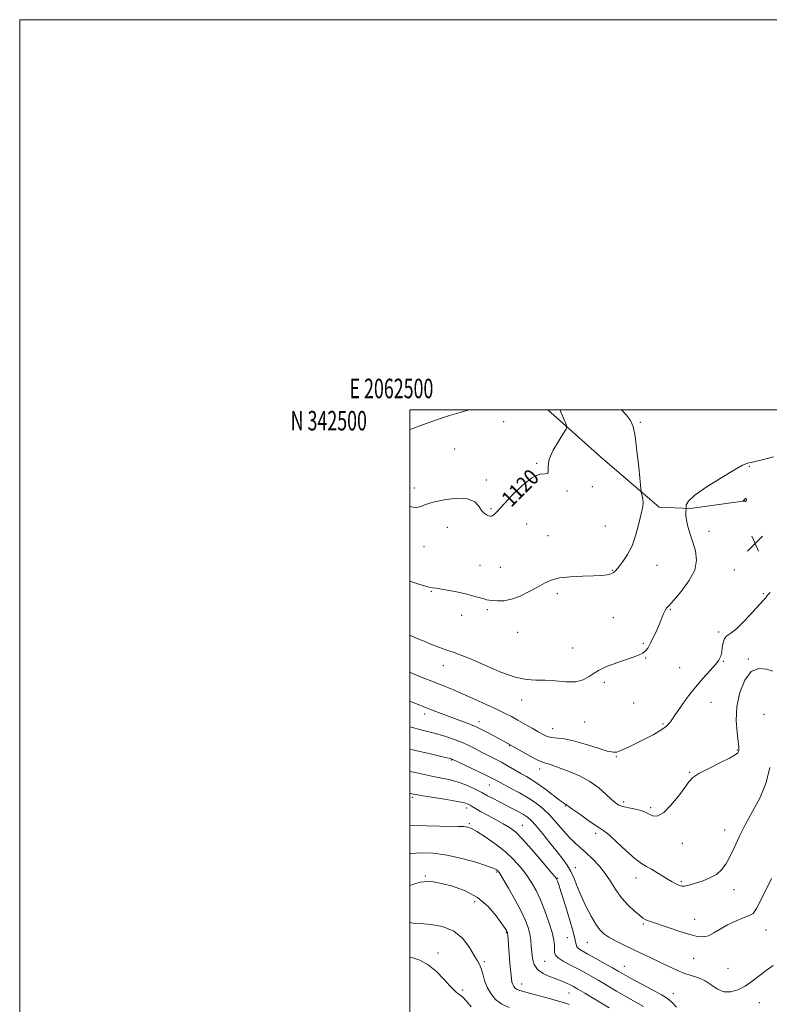
# Model space of a CAD drawing. Extents: x 2062300 to 2065200, y 339800 to 342700.
# Drawn here: x 2062300 to 2062684, y 342195 to 342700 of the extents above; entities that cross this region are included whole.
import ezdxf
from ezdxf.enums import TextEntityAlignment as Align

# ---------------------------------------------------------------- set-up
doc = ezdxf.new("R2010")
doc.units = 0
doc.header["$MEASUREMENT"] = 0
for name, color, linetype, lineweight in [('32000', 7, 'Continuous', 0), ('32001', 7, 'Continuous', 0), ('DTM HARD BREAKLINE', 7, 'Continuous', 0), ('DTM SPOT ELEVATION', 2, 'Continuous', 13), ('INDEX CONTOUR', 41, 'Continuous', 13), ('INDEX CONTOUR LABEL', 244, 'Continuous', 0), ('INTERMEDIATE CONTOUR', 44, 'Continuous', 0), ('INTERMEDIATE CONTOUR DEPRESSION', 44, 'Continuous', 0), ('SPOT ELEVATION', 7, 'Continuous', 0)]:
    doc.layers.add(name, color=color, linetype=linetype, lineweight=lineweight)
doc.styles.add('Style-ITALICS', font='ITALICS.shx')
doc.styles.add('Style-WORKING', font='WORKING.shx')

# ---------------------------------------------------------------- blocks, each defined once
blk = doc.blocks.new('SPOT')
at = {"layer": 'SPOT ELEVATION'}
for p, q in [((-3.91, -3.91), (3.82, 3.81)), ((-1.65, 3.77), (1.72, -3.93))]:
    blk.add_line(p, q, dxfattribs=at)

msp = doc.modelspace()

# ---------------------------------------------------------------- linework, layer by layer
at = {"layer": '32000', "flags": 128}
for points in [[(2062300, 339800), (2065200, 339800), (2065200, 342700), (2062300, 342700), (2062300, 339800)], [(2062500, 340000), (2065000, 340000), (2065000, 342500), (2062500, 342500), (2062500, 340000)]]:
    msp.add_lwpolyline(points, dxfattribs=at)
at = {"layer": 'DTM HARD BREAKLINE'}
msp.add_polyline3d([(2062570.673, 342500, 1119.56), (2062597.44, 342476.19, 1120.73), (2062627.76, 342450.15, 1122.56), (2062643.65, 342449.5, 1124.21), (2062672.04, 342453.44, 1123.99)], dxfattribs=at)
at = {"layer": 'DTM SPOT ELEVATION'}
for p in [(2062547.98, 342494.03, 1118.3), (2062617.99, 342493.74, 1122.2), (2062522.9, 342479.93, 1119.1), (2062564.85, 342472.66, 1119.9), (2062673.85, 342471.06, 1124.1), (2062539.12, 342464.05, 1119.7), (2062593.44, 342460.65, 1120.1), (2062502.31, 342459.96, 1119.6), (2062580.47, 342458.49, 1120.1), (2062541.48, 342449.36, 1119.8), (2062559.76, 342441.55, 1120.9), (2062600.05, 342440.48, 1120.9), (2062519.13, 342439.92, 1120.7), (2062570.79, 342435.59, 1121.3), (2062653.28, 342437.78, 1124.5), (2062507.2, 342429.99, 1120.7), (2062535.94, 342420.29, 1121.3), (2062626.52, 342420.32, 1122.9), (2062546.3, 342419.34, 1121.3), (2062603.71, 342417.84, 1121.9), (2062666.22, 342417.9, 1124.8), (2062510.93, 342407.12, 1122.1), (2062575.56, 342405.77, 1122.3), (2062681.05, 342405.85, 1125.9), (2062526.48, 342394.78, 1122.5), (2062539.61, 342397.69, 1122.2), (2062633.4, 342397.9, 1124.1), (2062604.17, 342393.48, 1123.1), (2062555.16, 342385.97, 1122.6), (2062658.2, 342386.14, 1125.7), (2062619.59, 342380.42, 1123.8), (2062583.45, 342378.03, 1123.3), (2062620.79, 342372.88, 1124.1), (2062660.59, 342371.16, 1126.1), (2062673.47, 342372.43, 1127.9), (2062517.17, 342368.88, 1124.6), (2062638.23, 342367.91, 1125.1), (2062599.62, 342360.42, 1124.3), (2062557.24, 342351.29, 1124.5), (2062614.68, 342349.8, 1125.1), (2062654.26, 342350.15, 1126.9), (2062507.62, 342344.11, 1128.5), (2062535.36, 342340.31, 1127.5), (2062589.58, 342340.11, 1124.7), (2062681.37, 342344.01, 1129.5), (2062573.21, 342336.72, 1125.2), (2062629.69, 342338.99, 1125.8), (2062550.97, 342327.93, 1128.1), (2062667.82, 342325.75, 1127.9), (2062521.42, 342320.59, 1132.1), (2062605.77, 342322.29, 1126.1), (2062566.52, 342316.03, 1128.5), (2062643.41, 342314.37, 1127.9), (2062540.66, 342307.87, 1132.8), (2062501.25, 342301.52, 1136.3), (2062609.52, 342299.11, 1127.6), (2062529.1, 342296.06, 1136.5), (2062579.58, 342297.12, 1130.1), (2062623.33, 342296.18, 1127.7), (2062530.44, 342287.91, 1137.8), (2062557.63, 342287.11, 1135.2), (2062661.26, 342284.67, 1129.4), (2062595.23, 342283.09, 1130.4), (2062639.54, 342277.85, 1128.6), (2062584.67, 342265.52, 1133.5), (2062507.87, 342261.24, 1141.8), (2062544.35, 342263.14, 1140.2), (2062575.63, 342260.05, 1135.9), (2062615.81, 342260.18, 1130.6), (2062639.1, 342258.2, 1129.8), (2062666.1, 342254.24, 1130.6), (2062533.2, 342247.99, 1142.7), (2062645.82, 342238.89, 1131.3), (2062619.61, 342236.65, 1132.2), (2062682.53, 342233.46, 1132.9), (2062549.35, 342232.18, 1142.1), (2062580.58, 342229.48, 1136.9), (2062590.82, 342227.18, 1134.9), (2062514.36, 342221.67, 1145.5), (2062645.36, 342219.03, 1132.9), (2062538.16, 342217.3, 1143.7), (2062568.96, 342217.4, 1138.9), (2062609.86, 342214.88, 1135.2), (2062663.05, 342213.8, 1133.1), (2062557.31, 342205.79, 1141.3), (2062527.05, 342202.73, 1145.7), (2062581.43, 342201.14, 1140.9), (2062634.97, 342200.87, 1135.3), (2062679.04, 342196.18, 1134.7)]:
    msp.add_point(p, dxfattribs=at)
at = {"layer": 'INDEX CONTOUR'}
for points in [[(2062576.902, 342500, 1120), (2062577.112, 342499.464, 1120), (2062578.638, 342495.836, 1120), (2062579.819, 342493.1319, 1120), (2062580.393, 342491.553, 1120), (2062580.114, 342490.236, 1120), (2062578.745, 342488.052, 1120), (2062576.259, 342484.237, 1120), (2062573.473, 342479.477, 1120), (2062571.418, 342474.827, 1120), (2062570.778, 342471.169, 1120), (2062570.861, 342468.71, 1120), (2062570.626, 342467.489, 1120), (2062569.215, 342467.309, 1120), (2062566.485, 342467.032, 1120), (2062562.4709, 342465.285, 1120), (2062557.3791, 342461.2, 1120), (2062552.079, 342455.925, 1120), (2062544.75, 342448.035, 1120), (2062543.185, 342446.469, 1120), (2062542.339, 342445.809, 1120), (2062541.709, 342445.544, 1120), (2062541.069, 342445.54, 1120), (2062540.267, 342445.759, 1120), (2062539.197, 342446.206, 1120), (2062537.946, 342447.0629, 1120), (2062536.653, 342448.557, 1120), (2062535.293, 342450.7439, 1120), (2062533.206, 342453, 1120), (2062529.572, 342454.53, 1120), (2062523.964, 342454.759, 1120), (2062517.532, 342453.994, 1120), (2062511.819, 342452.761, 1120), (2062507.968, 342451.533, 1120), (2062505.518, 342450.568, 1120), (2062503.608, 342450.072, 1120), (2062501.572, 342450.162, 1120), (2062500, 342450.5, 1120)], [(2062684.344, 342316.775, 1130), (2062682.512, 342309.033, 1130), (2062679.432, 342301.423, 1130), (2062675.605, 342294.204, 1130), (2062671.81, 342287.441, 1130), (2062668.659, 342281.213, 1130), (2062666.098, 342275.668, 1130), (2062663.908, 342270.968, 1130), (2062661.857, 342267.217, 1130), (2062659.657, 342264.288, 1130), (2062657.0101, 342261.993, 1130), (2062653.745, 342260.166, 1130), (2062650.22, 342258.731, 1130), (2062646.921, 342257.6311, 1130), (2062644.237, 342256.821, 1130), (2062642.152, 342256.286, 1130), (2062640.552, 342256.019, 1130), (2062639.31, 342256.011, 1130), (2062638.254, 342256.234, 1130), (2062637.196, 342256.656, 1130), (2062635.956, 342257.27, 1130), (2062634.363, 342258.163, 1130), (2062632.252, 342259.444, 1130), (2062629.554, 342261.15, 1130), (2062626.577, 342263.018, 1130), (2062623.727, 342264.708, 1130), (2062621.234, 342266.062, 1130), (2062618.637, 342267.637, 1130), (2062615.298, 342270.171, 1130), (2062610.86, 342274.077, 1130), (2062606.09, 342278.481, 1130), (2062602.035, 342282.187, 1130), (2062599.38, 342284.374, 1130), (2062597.367, 342285.723, 1130), (2062594.876, 342287.291, 1130), (2062591.162, 342289.816, 1130), (2062586.975, 342292.773, 1130), (2062583.436, 342295.321, 1130), (2062580.468, 342297.497, 1130), (2062580.08, 342297.75, 1130), (2062579.62, 342298, 1130), (2062578.618, 342298.646, 1130), (2062576.637, 342300.085, 1130), (2062569.551, 342305.494, 1130), (2062565.73, 342308.284, 1130), (2062562.5191, 342310.407, 1130), (2062559.706, 342312.076, 1130), (2062556.888, 342313.685, 1130), (2062550.386, 342317.5269, 1130), (2062546.94, 342319.485, 1130), (2062543.558, 342321.265, 1130), (2062537.054, 342324.531, 1130), (2062533.887, 342326.183, 1130), (2062530.578, 342327.858, 1130), (2062526.907, 342329.521, 1130), (2062522.681, 342331.146, 1130), (2062517.834, 342332.75, 1130), (2062512.33, 342334.36, 1130), (2062506.298, 342335.968, 1130), (2062500, 342337.5511, 1130)], [(2062602.032, 342193.584, 1140), (2062589.642, 342201.037, 1140), (2062585.971, 342203.225, 1140), (2062583.809, 342204.466, 1140), (2062582.1819, 342205.325, 1140), (2062580.272, 342206.267, 1140), (2062577.878, 342207.341, 1140), (2062574.955, 342208.492, 1140), (2062571.563, 342209.717, 1140), (2062568.188, 342211.208, 1140), (2062565.42, 342213.209, 1140), (2062563.694, 342215.87, 1140), (2062562.809, 342218.967, 1140), (2062562.41, 342222.182, 1140), (2062562.169, 342225.274, 1140), (2062561.884, 342228.304, 1140), (2062561.386, 342231.41, 1140), (2062560.501, 342234.762, 1140), (2062559.036, 342238.657, 1140), (2062556.795, 342243.428, 1140), (2062553.742, 342249.156, 1140), (2062550.469, 342254.937, 1140), (2062547.725, 342259.617, 1140), (2062546.061, 342262.363, 1140), (2062545.222, 342263.606, 1140), (2062544.753, 342264.099, 1140), (2062544.135, 342264.51, 1140), (2062542.59, 342265.178, 1140), (2062539.279, 342266.359, 1140), (2062533.68, 342268.1759, 1140), (2062526.559, 342270.208, 1140), (2062519.0039, 342271.901, 1140), (2062511.951, 342272.823, 1140), (2062505.7419, 342273.0319, 1140), (2062500.569, 342272.709, 1140), (2062500, 342272.613, 1140)]]:
    msp.add_polyline3d(points, dxfattribs=at)
at = {"layer": 'INTERMEDIATE CONTOUR'}
for points in [[(2062530.3439, 342500, 1118), (2062526.221, 342498.91, 1118), (2062520.316, 342497.089, 1118), (2062514.648, 342495.235, 1118), (2062509.9, 342493.651, 1118), (2062505.898, 342492.262, 1118), (2062502.257, 342490.895, 1118), (2062500, 342489.983, 1118)], [(2062608.42, 342500, 1122), (2062610.933, 342497.363, 1122), (2062613.057, 342494.651, 1122), (2062614.377, 342491.515, 1122), (2062615.346, 342486.576, 1122), (2062616.315, 342479.064, 1122), (2062617.229, 342470.661, 1122), (2062618.328, 342459.725, 1122), (2062618.534, 342458.048, 1122), (2062618.726, 342457.189, 1122), (2062619.024, 342455.983, 1122), (2062619.32, 342454.362, 1122), (2062619.447, 342452.528, 1122), (2062619.273, 342450.579, 1122), (2062618.793, 342448.187, 1122), (2062617.002, 342440.509, 1122), (2062615.625, 342435.457, 1122), (2062613.806, 342430.424, 1122), (2062611.5381, 342425.985, 1122), (2062609.149, 342422.34, 1122), (2062607.053, 342419.592, 1122), (2062605.528, 342417.782, 1122), (2062604.297, 342416.689, 1122), (2062602.943, 342416.025, 1122), (2062601.056, 342415.55, 1122), (2062598.237, 342415.203, 1122), (2062594.095, 342414.969, 1122), (2062588.488, 342414.801, 1122), (2062582.298, 342414.5209, 1122), (2062576.662, 342413.921, 1122), (2062572.379, 342412.833, 1122), (2062568.912, 342411.259, 1122), (2062565.388, 342409.242, 1122), (2062561.167, 342406.9, 1122), (2062556.54, 342404.647, 1122), (2062552.027, 342402.971, 1122), (2062548.077, 342402.216, 1122), (2062544.836, 342402.138, 1122), (2062542.375, 342402.348, 1122), (2062540.671, 342402.541, 1122), (2062539.309, 342402.759, 1122), (2062537.783, 342403.127, 1122), (2062532.7799, 342404.558, 1122), (2062529.09, 342405.519, 1122), (2062524.652, 342406.54, 1122), (2062520.103, 342407.485, 1122), (2062516.218, 342408.205, 1122), (2062513.531, 342408.613, 1122), (2062511.597, 342408.879, 1122), (2062509.728, 342409.233, 1122), (2062507.381, 342409.853, 1122), (2062504.593, 342410.705, 1122), (2062501.548, 342411.703, 1122), (2062500, 342412.224, 1122)], [(2062686.255, 342476.0391, 1124), (2062680.549, 342474.461, 1124), (2062676.937, 342473.532, 1124), (2062674.915, 342473.106, 1124), (2062673.727, 342472.908, 1124), (2062672.574, 342472.6071, 1124), (2062670.467, 342471.632, 1124), (2062666.369, 342469.352, 1124), (2062659.773, 342465.434, 1124), (2062652.292, 342460.73, 1124), (2062646.0691, 342456.387, 1124), (2062642.696, 342453.308, 1124), (2062641.564, 342451.404, 1124), (2062641.518, 342450.339, 1124), (2062641.591, 342449.778, 1124), (2062641.588, 342449.376, 1124), (2062641.507, 342448.789, 1124), (2062641.38, 342447.713, 1124), (2062641.375, 342445.998, 1124), (2062641.694, 342443.533, 1124), (2062642.479, 342440.268, 1124), (2062643.637, 342436.397, 1124), (2062645.013, 342432.173, 1124), (2062646.343, 342427.775, 1124), (2062646.929, 342423.098, 1124), (2062645.96, 342417.961, 1124), (2062642.983, 342412.356, 1124), (2062638.962, 342406.948, 1124), (2062635.215, 342402.575, 1124), (2062632.755, 342399.811, 1124), (2062631.382, 342398.18, 1124), (2062630.589, 342396.946, 1124), (2062629.921, 342395.461, 1124), (2062629.131, 342393.445, 1124), (2062628.02, 342390.708, 1124), (2062626.48, 342387.207, 1124), (2062624.753, 342383.488, 1124), (2062623.17, 342380.241, 1124), (2062621.938, 342377.979, 1124), (2062620.7739, 342376.498, 1124), (2062619.27, 342375.4149, 1124), (2062617.116, 342374.404, 1124), (2062614.388, 342373.374, 1124), (2062607.916, 342371.142, 1124), (2062604.599, 342369.9619, 1124), (2062601.567, 342368.81, 1124), (2062598.987, 342367.706, 1124), (2062596.683, 342366.521, 1124), (2062594.391, 342365.094, 1124), (2062591.843, 342363.373, 1124), (2062588.754, 342361.752, 1124), (2062584.8321, 342360.736, 1124), (2062579.9411, 342360.651, 1124), (2062574.557, 342361.107, 1124), (2062569.308, 342361.535, 1124), (2062564.5751, 342361.591, 1124), (2062559.7349, 342361.826, 1124), (2062553.916, 342363.017, 1124), (2062546.615, 342365.647, 1124), (2062538.797, 342369.0141, 1124), (2062531.798, 342372.121, 1124), (2062526.578, 342374.228, 1124), (2062522.589, 342375.628, 1124), (2062518.907, 342376.873, 1124), (2062514.859, 342378.375, 1124), (2062510.767, 342379.994, 1124), (2062507.2, 342381.452, 1124), (2062504.542, 342382.556, 1124), (2062502.413, 342383.472, 1124), (2062500, 342384.5651, 1124)], [(2062684.614, 342406.523, 1126), (2062683.174, 342405.001, 1126), (2062682.6239, 342404.246, 1126), (2062682.466, 342403.913, 1126), (2062682.198, 342403.599, 1126), (2062681.2961, 342402.6671, 1126), (2062679.233, 342400.425, 1126), (2062675.7279, 342396.513, 1126), (2062671.491, 342391.92, 1126), (2062667.478, 342387.9649, 1126), (2062664.4549, 342385.591, 1126), (2062662.409, 342384.205, 1126), (2062661.1381, 342382.835, 1126), (2062660.431, 342380.756, 1126), (2062660.054, 342378.235, 1126), (2062659.768, 342375.788, 1126), (2062659.3151, 342373.762, 1126), (2062658.375, 342371.842, 1126), (2062656.609, 342369.546, 1126), (2062653.801, 342366.48, 1126), (2062650.218, 342362.611, 1126), (2062646.249, 342357.996, 1126), (2062642.272, 342352.804, 1126), (2062638.6269, 342347.658, 1126), (2062635.645, 342343.292, 1126), (2062633.458, 342340.207, 1126), (2062631.409, 342337.969, 1126), (2062628.648, 342335.909, 1126), (2062624.612, 342333.535, 1126), (2062619.91, 342331.0539, 1126), (2062615.439, 342328.852, 1126), (2062611.916, 342327.221, 1126), (2062607.5, 342325.264, 1126), (2062606.098, 342324.675, 1126), (2062604.296, 342324.547, 1126), (2062601.134, 342325.194, 1126), (2062596.021, 342326.764, 1126), (2062589.836, 342328.744, 1126), (2062583.828, 342330.459, 1126), (2062578.991, 342331.415, 1126), (2062572.52, 342332.164, 1126), (2062570.311, 342332.733, 1126), (2062568.222, 342333.679, 1126), (2062565.752, 342335.074, 1126), (2062562.559, 342336.928, 1126), (2062558.931, 342339.016, 1126), (2062555.314, 342341.054, 1126), (2062551.981, 342342.853, 1126), (2062548.508, 342344.616, 1126), (2062544.296, 342346.641, 1126), (2062538.974, 342349.118, 1126), (2062533.062, 342351.806, 1126), (2062527.3081, 342354.356, 1126), (2062522.3021, 342356.496, 1126), (2062518.011, 342358.262, 1126), (2062514.245, 342359.767, 1126), (2062507.622, 342362.391, 1126), (2062504.514, 342363.659, 1126), (2062501.362, 342364.984, 1126), (2062500, 342365.544, 1126)], [(2062685.953, 342366.097, 1128), (2062682.648, 342367.237, 1128), (2062678.759, 342367.578, 1128), (2062674.885, 342365.952, 1128), (2062671.561, 342361.575, 1128), (2062669.06, 342355.199, 1128), (2062667.592, 342347.959, 1128), (2062667.242, 342340.901, 1128), (2062667.61, 342334.717, 1128), (2062668.171, 342330.008, 1128), (2062668.4999, 342327.161, 1128), (2062668.563, 342325.702, 1128), (2062668.427, 342324.9369, 1128), (2062668.021, 342324.239, 1128), (2062666.727, 342323.222, 1128), (2062663.793, 342321.561, 1128), (2062658.855, 342319.087, 1128), (2062653.1, 342316.241, 1128), (2062648.107, 342313.621, 1128), (2062644.982, 342311.578, 1128), (2062642.957, 342309.495, 1128), (2062640.794, 342306.512, 1128), (2062637.587, 342302.1421, 1128), (2062633.757, 342297.393, 1128), (2062630.057, 342293.648, 1128), (2062627.0889, 342291.925, 1128), (2062624.8509, 342291.787, 1128), (2062623.192, 342292.437, 1128), (2062621.896, 342293.2061, 1128), (2062620.5, 342293.96, 1128), (2062618.477, 342294.697, 1128), (2062615.513, 342295.415, 1128), (2062612.15, 342296.116, 1128), (2062609.142, 342296.8, 1128), (2062607.002, 342297.531, 1128), (2062605.28, 342298.607, 1128), (2062603.288, 342300.387, 1128), (2062600.458, 342303.084, 1128), (2062596.719, 342306.3209, 1128), (2062592.124, 342309.577, 1128), (2062586.845, 342312.412, 1128), (2062581.529, 342314.719, 1128), (2062576.945, 342316.478, 1128), (2062573.668, 342317.69, 1128), (2062571.5059, 342318.452, 1128), (2062570.075, 342318.882, 1128), (2062568.95, 342319.15, 1128), (2062567.546, 342319.614, 1128), (2062565.238, 342320.682, 1128), (2062561.682, 342322.583, 1128), (2062557.668, 342324.836, 1128), (2062551.328, 342328.463, 1128), (2062548.7, 342329.862, 1128), (2062542.96, 342333.026, 1128), (2062538.721, 342335.28, 1128), (2062534.206, 342337.478, 1128), (2062529.832, 342339.317, 1128), (2062525.607, 342340.888, 1128), (2062521.442, 342342.382, 1128), (2062517.287, 342343.942, 1128), (2062513.27, 342345.5099, 1128), (2062506.269, 342348.279, 1128), (2062500, 342350.723, 1128)], [(2062685.249, 342259.8209, 1132), (2062680.495, 342250.097, 1132), (2062677.633, 342244.4841, 1132), (2062675.853, 342242.026, 1132), (2062673.871, 342240.924, 1132), (2062670.73, 342239.687, 1132), (2062666.778, 342238.068, 1132), (2062662.691, 342236.13, 1132), (2062659.016, 342233.992, 1132), (2062655.792, 342231.996, 1132), (2062652.93, 342230.541, 1132), (2062650.259, 342229.943, 1132), (2062647.2791, 342230.188, 1132), (2062643.405, 342231.181, 1132), (2062638.333, 342232.772, 1132), (2062632.87, 342234.5899, 1132), (2062622.837, 342237.9709, 1132), (2062621.584, 342238.42, 1132), (2062620.58, 342238.874, 1132), (2062619.385, 342239.638, 1132), (2062617.5749, 342241.041, 1132), (2062614.88, 342243.324, 1132), (2062611.662, 342246.38, 1132), (2062608.434, 342250.015, 1132), (2062605.575, 342254.036, 1132), (2062602.9021, 342258.237, 1132), (2062600.093, 342262.415, 1132), (2062596.931, 342266.375, 1132), (2062593.6, 342269.967, 1132), (2062590.3869, 342273.051, 1132), (2062584.718, 342278.031, 1132), (2062581.813, 342280.876, 1132), (2062578.579, 342284.484, 1132), (2062575.128, 342288.484, 1132), (2062571.652, 342292.324, 1132), (2062568.258, 342295.591, 1132), (2062564.721, 342298.419, 1132), (2062560.73, 342301.078, 1132), (2062556.15, 342303.75, 1132), (2062551.556, 342306.248, 1132), (2062547.696, 342308.293, 1132), (2062545.005, 342309.743, 1132), (2062542.667, 342310.987, 1132), (2062539.548, 342312.55, 1132), (2062534.936, 342314.765, 1132), (2062521.681, 342321.015, 1132), (2062521.48, 342321.093, 1132), (2062520.987, 342321.246, 1132), (2062520.543, 342321.359, 1132), (2062515.975, 342322.449, 1132), (2062510.442, 342323.757, 1132), (2062503.591, 342325.343, 1132), (2062500, 342326.139, 1132)], [(2062686.085, 342215.355, 1134), (2062682.499, 342212.773, 1134), (2062675.435, 342207.245, 1134), (2062671.826, 342204.753, 1134), (2062668.108, 342202.835, 1134), (2062664.398, 342201.781, 1134), (2062660.852, 342201.879, 1134), (2062657.566, 342203.249, 1134), (2062654.412, 342205.334, 1134), (2062651.204, 342207.411, 1134), (2062647.794, 342208.942, 1134), (2062640.389, 342211.397, 1134), (2062636.449, 342213.025, 1134), (2062632.327, 342214.968, 1134), (2062627.981, 342217.079, 1134), (2062623.397, 342219.238, 1134), (2062618.682, 342221.419, 1134), (2062613.973, 342223.622, 1134), (2062609.431, 342225.829, 1134), (2062605.316, 342227.9401, 1134), (2062601.913, 342229.837, 1134), (2062599.375, 342231.525, 1134), (2062597.323, 342233.509, 1134), (2062595.247, 342236.419, 1134), (2062592.783, 342240.659, 1134), (2062590.15, 342245.744, 1134), (2062587.717, 342250.963, 1134), (2062585.746, 342255.724, 1134), (2062584.08, 342259.914, 1134), (2062582.455, 342263.536, 1134), (2062580.617, 342266.689, 1134), (2062578.34, 342269.841, 1134), (2062575.408, 342273.554, 1134), (2062571.7521, 342278.143, 1134), (2062567.898, 342282.933, 1134), (2062564.52, 342287.003, 1134), (2062562.075, 342289.692, 1134), (2062560.156, 342291.374, 1134), (2062558.138, 342292.686, 1134), (2062555.537, 342294.143, 1134), (2062552.421, 342295.79, 1134), (2062542.324, 342300.99, 1134), (2062539.814, 342302.3079, 1134), (2062536.865, 342303.938, 1134), (2062535.098, 342304.873, 1134), (2062532.3141, 342306.248, 1134), (2062528.714, 342307.845, 1134), (2062524.692, 342309.332, 1134), (2062520.563, 342310.4649, 1134), (2062516.334, 342311.357, 1134), (2062511.935, 342312.213, 1134), (2062507.3509, 342313.18, 1134), (2062502.79, 342314.189, 1134), (2062500, 342314.792, 1134)], [(2062636.657, 342194.017, 1136), (2062634.04, 342196.751, 1136), (2062631.905, 342198.463, 1136), (2062628.8639, 342200.255, 1136), (2062623.998, 342202.92, 1136), (2062613.101, 342208.832, 1136), (2062609.504, 342210.825, 1136), (2062606.774, 342212.38, 1136), (2062603.781, 342214.0999, 1136), (2062599.737, 342216.398, 1136), (2062595.228, 342218.933, 1136), (2062591.179, 342221.1779, 1136), (2062588.314, 342222.748, 1136), (2062586.546, 342223.843, 1136), (2062585.587, 342224.802, 1136), (2062585.107, 342226.0529, 1136), (2062584.624, 342228.353, 1136), (2062583.614, 342232.544, 1136), (2062581.7509, 342239.0149, 1136), (2062579.49, 342246.348, 1136), (2062577.482, 342252.67, 1136), (2062576.225, 342256.568, 1136), (2062575.593, 342258.468, 1136), (2062575.309, 342259.253, 1136), (2062575.017, 342259.811, 1136), (2062574.065, 342261.053, 1136), (2062571.7199, 342263.894, 1136), (2062567.575, 342268.839, 1136), (2062562.5029, 342274.755, 1136), (2062557.698, 342280.096, 1136), (2062554.019, 342283.716, 1136), (2062550.986, 342286.059, 1136), (2062547.78, 342287.966, 1136), (2062543.848, 342290.085, 1136), (2062539.69, 342292.283, 1136), (2062536.067, 342294.232, 1136), (2062533.55, 342295.685, 1136), (2062531.937, 342296.703, 1136), (2062530.833, 342297.428, 1136), (2062529.758, 342298.003, 1136), (2062527.904, 342298.582, 1136), (2062524.377, 342299.321, 1136), (2062518.7201, 342300.311, 1136), (2062512.227, 342301.378, 1136), (2062506.629, 342302.285, 1136), (2062503.227, 342302.8541, 1136), (2062501.5979, 342303.149, 1136), (2062500.893, 342303.293, 1136), (2062500.307, 342303.385, 1136), (2062500, 342303.397, 1136)], [(2062619.64, 342194.301, 1138), (2062610.581, 342199.409, 1138), (2062605.768, 342202.205, 1138), (2062596.711, 342207.569, 1138), (2062592.814, 342209.831, 1138), (2062589.201, 342211.854, 1138), (2062585.608, 342213.773, 1138), (2062581.908, 342215.682, 1138), (2062578.508, 342217.514, 1138), (2062575.945, 342219.161, 1138), (2062574.591, 342220.573, 1138), (2062574.136, 342221.938, 1138), (2062574.048, 342225.5201, 1138), (2062573.695, 342228.33, 1138), (2062572.802, 342232.275, 1138), (2062571.217, 342237.504, 1138), (2062569.143, 342243.365, 1138), (2062566.874, 342249.008, 1138), (2062564.623, 342253.793, 1138), (2062562.297, 342257.908, 1138), (2062559.723, 342261.756, 1138), (2062556.728, 342265.66, 1138), (2062553.14, 342269.653, 1138), (2062548.788, 342273.692, 1138), (2062543.679, 342277.671, 1138), (2062538.55, 342281.229, 1138), (2062534.317, 342283.9409, 1138), (2062531.581, 342285.52, 1138), (2062529.688, 342286.226, 1138), (2062527.668, 342286.454, 1138), (2062524.697, 342286.5429, 1138), (2062515.097, 342286.688, 1138), (2062508.503, 342286.83, 1138), (2062500, 342287.03, 1138)], [(2062581.556, 342195.248, 1142), (2062580.3079, 342195.771, 1142), (2062579.135, 342196.185, 1142), (2062577.401, 342196.716, 1142), (2062574.484, 342197.548, 1142), (2062570.06, 342198.779, 1142), (2062565.014, 342200.162, 1142), (2062560.533, 342201.366, 1142), (2062557.517, 342202.152, 1142), (2062555.729, 342202.662, 1142), (2062554.648, 342203.132, 1142), (2062553.835, 342203.7559, 1142), (2062553.186, 342204.561, 1142), (2062552.68, 342205.533, 1142), (2062552.2901, 342206.751, 1142), (2062551.9581, 342208.659, 1142), (2062551.623, 342211.7949, 1142), (2062551.241, 342216.406, 1142), (2062550.511, 342226.065, 1142), (2062550.2689, 342228.977, 1142), (2062550.115, 342230.548, 1142), (2062549.923, 342232.143, 1142), (2062549.88, 342232.304, 1142), (2062549.807, 342232.496, 1142), (2062549.689, 342232.743, 1142), (2062549.445, 342233.1631, 1142), (2062548.716, 342234.272, 1142), (2062547.074, 342236.683, 1142), (2062544.173, 342240.726, 1142), (2062540.006, 342245.587, 1142), (2062534.646, 342250.172, 1142), (2062528.315, 342253.609, 1142), (2062521.8229, 342255.929, 1142), (2062516.127, 342257.387, 1142), (2062511.8911, 342258.1959, 1142), (2062508.605, 342258.388, 1142), (2062505.468, 342257.955, 1142), (2062501.787, 342256.913, 1142), (2062500, 342256.3059, 1142)], [(2062550.8151, 342193.836, 1144), (2062547.042, 342195.538, 1144), (2062543.911, 342197.921, 1144), (2062541.438, 342200.8701, 1144), (2062539.572, 342204.195, 1144), (2062538.238, 342207.679, 1144), (2062537.271, 342210.982, 1144), (2062536.485, 342213.7331, 1144), (2062535.678, 342215.768, 1144), (2062534.592, 342217.738, 1144), (2062532.953, 342220.5, 1144), (2062530.505, 342224.571, 1144), (2062527.0591, 342229.119, 1144), (2062522.444, 342232.973, 1144), (2062516.694, 342235.262, 1144), (2062510.653, 342236.309, 1144), (2062505.37, 342236.737, 1144), (2062501.623, 342237.061, 1144), (2062500, 342237.253, 1144)], [(2062531.393, 342194.167, 1146), (2062528.824, 342197.142, 1146), (2062527.036, 342199.058, 1146), (2062525.776, 342200.146, 1146), (2062524.791, 342200.828, 1146), (2062523.807, 342201.538, 1146), (2062522.4681, 342202.7439, 1146), (2062520.397, 342204.923, 1146), (2062517.339, 342208.316, 1146), (2062513.528, 342212.218, 1146), (2062509.319, 342215.686, 1146), (2062505.051, 342218, 1146), (2062500.987, 342219.317, 1146), (2062500, 342219.508, 1146)]]:
    msp.add_polyline3d(points, dxfattribs=at)
at = {"layer": 'INTERMEDIATE CONTOUR DEPRESSION'}
msp.add_polyline3d([(2062671.568, 342453.132, 1124), (2062671.339, 342453.175, 1124), (2062670.903, 342453.24, 1124), (2062670.804, 342453.266, 1124), (2062670.827, 342453.348, 1124), (2062670.992, 342453.558, 1124), (2062671.3001, 342453.9241, 1124), (2062671.675, 342454.312, 1124), (2062672.023, 342454.543, 1124), (2062672.269, 342454.495, 1124), (2062672.409, 342454.251, 1124), (2062672.456, 342453.945, 1124), (2062672.429, 342453.691, 1124), (2062672.36, 342453.504, 1124), (2062672.09, 342453.157, 1124), (2062672.026, 342453.1, 1124), (2062671.951, 342453.064, 1124), (2062671.86, 342453.064, 1124), (2062671.568, 342453.132, 1124)], dxfattribs=at)

# ---------------------------------------------------------------- block references
at = {"layer": 'SPOT ELEVATION'}
msp.add_blockref('SPOT', (2062676.822, 342431.558, 1124.794), dxfattribs=at)

# ---------------------------------------------------------------- texts
at = {"layer": '32001', "style": 'Style-WORKING', "width": 0.67}
msp.add_text('E 2062500', height=10, dxfattribs=at).set_placement((2062490.5083, 342506), align=Align.CENTER)
msp.add_text('N 342500', height=10, dxfattribs=at).set_placement((2062477.9479, 342499.5), align=Align.TOP_RIGHT)
at = {"layer": 'INDEX CONTOUR LABEL', "style": 'Style-ITALICS', "width": 0.875}
msp.add_text('1120', height=8, rotation=45, dxfattribs=at).set_placement((2062548.975, 342452.579, 1120), align=Align.MIDDLE_LEFT)

doc.saveas('drawing.dxf')
